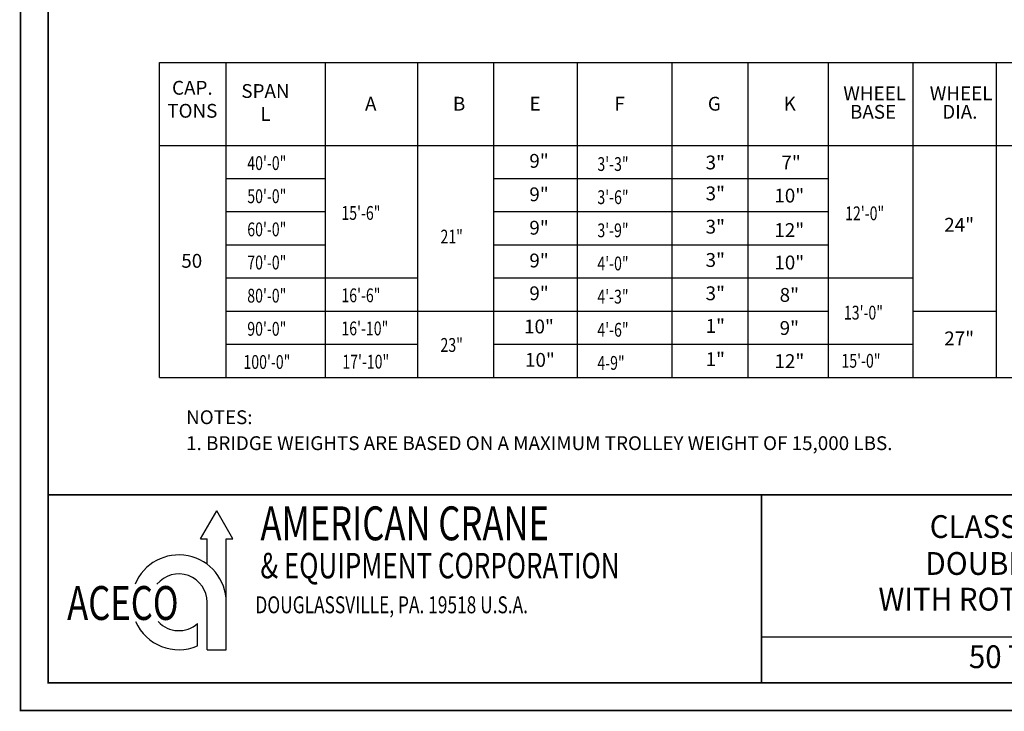
# Model space of a CAD drawing. Extents: x -10 to 647, y -10 to 490.
# Drawn here: x -10 to 346, y -10 to 240 of the extents above; entities that cross this region are included whole.
import ezdxf
from ezdxf.enums import TextEntityAlignment as Align

# ---------------------------------------------------------------- set-up
doc = ezdxf.new("R2010")
doc.units = 0
doc.header["$LTSCALE"] = 6
doc.header["$MEASUREMENT"] = 0
doc.linetypes.add('DOTX2', pattern=[0.5, 0, -0.5])
doc.layers.get('0').update_dxf_attribs({"linetype": 'CONTINUOUS'})
doc.layers.add('DIM', color=7, linetype='CONTINUOUS')
doc.layers.add('DOT', color=8, linetype='DOTX2')
doc.styles.add('ROMAND', font='ROMAND.SHX', dxfattribs={"width": 0.75})
doc.styles.add('ROMANS', font='ROMANS.SHX', dxfattribs={"width": 0.75})
doc.styles.add('SIMPLEX', font='ROMANS.SHX', dxfattribs={"width": 0.75})
doc.styles.get("Standard").update_dxf_attribs({"font": 'ROMANS.SHX', "width": 0.75})

msp = doc.modelspace()

# ---------------------------------------------------------------- linework, layer by layer
for p, q in [((40.36698, 224.58385), (590.16946, 224.58385)), ((40.36698, 110.58385), (40.36698, 224.58385)), ((64.37624, 224.58385), (64.37624, 110.58385)), ((100.37624, 224.58385), (100.37624, 110.58385)), ((100.37624, 224.58385), (100.37624, 110.58385)), ((133.7201, 224.58385), (133.7201, 110.58385)), ((161.22069, 224.58385), (161.22069, 110.58385)), ((161.22069, 224.58385), (161.22069, 110.58385)), ((161.22069, 224.58385), (161.22069, 110.58385)), ((161.22069, 224.58385), (161.22069, 110.58385)), ((191.5925, 224.58385), (191.5925, 110.58385)), ((225.85769, 224.58385), (225.85769, 110.58385)), ((225.85769, 224.58385), (225.85769, 110.58385)), ((253.35858, 224.58385), (253.35858, 110.58385)), ((282.50571, 224.58385), (282.50571, 110.58385)), ((313.09683, 224.58385), (313.09683, 110.58385)), ((313.09683, 224.58385), (313.09683, 110.58385)), ((343.31259, 224.58385), (343.31259, 110.58385)), ((40.36698, 194.58385), (590.16946, 194.58385)), ((64.37624, 182.58385), (100.37624, 182.58385)), ((161.22069, 182.58385), (282.50571, 182.58385)), ((64.37624, 170.58385), (100.37624, 170.58385)), ((161.22069, 170.58385), (282.50571, 170.58385)), ((64.37624, 158.58385), (100.37624, 158.58385)), ((161.22069, 158.58385), (282.50571, 158.58385)), ((64.37624, 146.58385), (133.7201, 146.58385)), ((161.22069, 146.58385), (313.09683, 146.58385)), ((64.37624, 134.58385), (133.7201, 134.58385)), ((133.7201, 134.58385), (282.50571, 134.58385)), ((64.37624, 122.58385), (133.7201, 122.58385)), ((161.22069, 122.58385), (313.09683, 122.58385)), ((40.36698, 110.58385), (590.16946, 110.58385)), ((161.22069, 110.58385), (225.85769, 110.58385)), ((55.1887, 52.16156), (61.04112, 62.29826)), ((66.89355, 52.16156), (61.04112, 62.29826)), ((55.1887, 52.16156), (57.59124, 52.16156)), ((57.59124, 42.91437), (57.59124, 52.16156)), ((64.49101, 12.00772), (64.49101, 52.16156)), ((64.49101, 52.16156), (66.89355, 52.16156)), ((57.59124, 12.00772), (57.59124, 29.16232)), ((54.14135, 13.41516), (54.14135, 21.49067)), ((57.59124, 12.00772), (64.49101, 12.00772)), ((609.64654, 0), (0, 0))]:
    msp.add_line(p, q)
at = {"const_width": 0.594}
msp.add_lwpolyline([(0, 480.15), (0, 0), (636.9, 0), (636.9, 480.15)], close=True, dxfattribs=at)
for points in [[(0, 0), (0, 480.15)], [(636.15864, 16.5), (258.32621, 16.5)]]:
    msp.add_lwpolyline(points)
for points in [[(636.9, 68.08349), (0, 68.08349)], [(258.32621, 68.08349), (258.32621, 0)]]:
    msp.add_lwpolyline(points, dxfattribs=at)
for radius, start, end in [(17.1546, 0, 157.662848), (10.25483, 0, 140.5229202), (17.1546, 204.0355661, 293.3710109), (10.25483, 222.9492415, 311.5738214)]:
    msp.add_arc((47.33641, 29.16232), radius, start, end)
at = {"layer": 'DIM'}
msp.add_line((313.09683, 134.58385), (343.31259, 134.58385), dxfattribs=at)
at = {"layer": 'DOT', "const_width": 0.594}
msp.add_lwpolyline([(-10, 490.15), (-10, -10), (646.9, -10), (646.9, 490.15)], close=True, dxfattribs=at)

# ---------------------------------------------------------------- texts
at = {"width": 0.75}
for s, p in [('40\'-0"', (72.11632, 185.66278)), ('3\'-3"', (198.89467, 185.32022)), ('50\'-0"', (72.11632, 173.66278)), ('3\'-6"', (198.89467, 173.32022)), ('15\'-6"', (106.1936, 167.61647)), ('12\'-0"', (288.61796, 167.47217)), ('60\'-0"', (72.11632, 161.66278)), ('21"', (142.08739, 159.05504)), ('3\'-9"', (198.89467, 161.32022)), ('70\'-0"', (72.11632, 149.66278)), ('4\'-0"', (198.89467, 149.32022)), ('80\'-0"', (72.11632, 137.66278)), ('16\'-6"', (106.1936, 137.79515)), ('4\'-3"', (198.89467, 137.32022)), ('13\'-0"', (288.17055, 131.52147)), ('90\'-0"', (72.11632, 125.66278)), ('16\'-10"', (106.1936, 125.81436)), ('4\'-6"', (198.89467, 125.32022)), ('23"', (142.08739, 119.82383)), ('100\'-0"', (70.72862, 113.66278)), ('17\'-10"', (106.52651, 113.76427)), ('4-9"', (198.89467, 113.32022)), ('15\'-0"', (287.27574, 114.08383))]:
    msp.add_text(s, height=5, dxfattribs=at).set_placement(p)
for s, height, style, p in [('AMERICAN CRANE', 12.2662582, 'SIMPLEX', (76.89933, 51.61325)), ('& EQUIPMENT CORPORATION', 9.1996937, 'SIMPLEX', (76.86385, 37.84689)), ('ACECO', 12.266258, 'ROMAND', (6.88472, 22.7753)), ('DOUGLASSVILLE, PA. 19518 U.S.A.', 6.1331291, 'SIMPLEX', (75.06167, 25.19144))]:
    msp.add_text(s, height=height, dxfattribs=dict(at, style=style)).set_placement(p)
at = {"style": 'ROMANS', "width": 0.95}
for s, p in [('CLASS D TOP RUNNING', (377.0919, 55.50569)), ('DOUBLE GIRDER CRANE', (377.0919, 42.14894)), ('WITH ROTATING AXLE WHEELS', (377.0919, 29.23472)), ('50 TON CAPACITY', (377.0919, 8.39841))]:
    msp.add_text(s, height=8.25, dxfattribs=at).set_placement(p, align=Align.MIDDLE)
at = {"char_height": 5}
for s, insert, width, attachment_point in [('CAP.\\PTONS', (52.21965, 203.0298), 11.78125, 8), ('SPAN\\PL', (78.6937, 201.86636), 11.78125, 8), ('WHEEL', (287.95121, 215.89311), 5.03125, 1), ('WHEEL', (319.26612, 215.89311), 5.03125, 1), ('A', (114.75243, 212.15242), 5.03125, 1), ('B', (146.58316, 212.15242), 5.03125, 1), ('E', (174.32495, 212.15242), 5.03125, 1), ('F', (205.05759, 212.15242), 5.03125, 1), ('G', (238.89859, 212.15242), 5.03125, 1), ('K', (266.34107, 212.15242), 5.03125, 1), ('BASE', (290.3662, 209.22928), 5.03125, 1), ('DIA.', (323.78634, 209.22928), 5.03125, 1), ('50', (48.21764, 155.28059), 3.4639559, 1), ('NOTES:', (49.96665, 98.66255), 24.34375, 1), ('1. BRIDGE WEIGHTS ARE BASED ON A MAXIMUM TROLLEY WEIGHT OF 15,000 LBS.', (49.96665, 89.27052), 291.9936219, 1)]:
    msp.add_mtext(s, dxfattribs=dict(at, insert=insert, width=width, attachment_point=attachment_point))
at = {"char_height": 5, "attachment_point": 1}
for s, insert in [('9"', (174.2603, 191.46071)), ('3"', (238.08449, 190.88769)), ('7"', (265.52697, 190.88769)), ('9"', (174.2603, 179.36066)), ('3"', (238.08449, 179.68681)), ('10"', (262.97967, 178.90224)), ('3"', (238.08449, 167.63738)), ('24"', (324.49876, 168.34006)), ('9"', (174.2603, 167.26607)), ('12"', (262.97967, 166.4174)), ('9"', (174.2603, 155.39583)), ('3"', (238.08449, 155.58794)), ('10"', (262.97967, 154.68165)), ('9"', (174.2603, 143.52559)), ('3"', (238.08449, 143.53851)), ('8"', (264.89641, 142.94589)), ('1"', (238.08449, 131.70364)), ('10"', (172.34356, 131.51869)), ('9"', (264.89641, 130.96044)), ('27"', (324.49876, 127.20198)), ('10"', (172.6895, 119.41863)), ('1"', (238.08449, 119.65421)), ('12"', (263.02839, 118.97499))]:
    msp.add_mtext(s, dxfattribs=dict(at, insert=insert))

doc.saveas('drawing.dxf')
